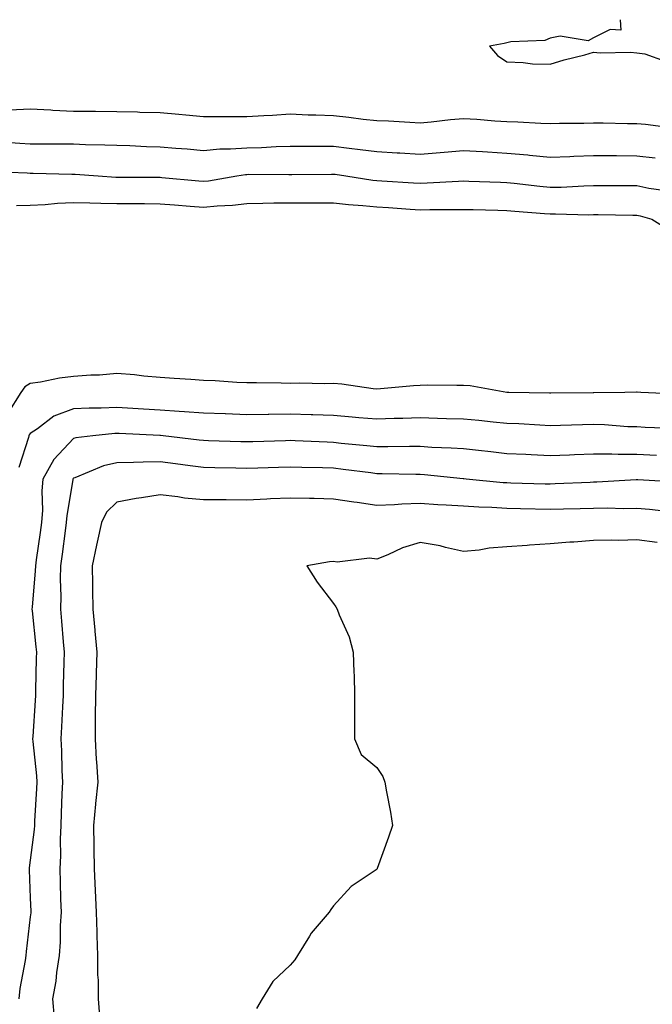
# Model space of a CAD drawing. Units: inches. Extents: x 952643 to 955283, y 7287338 to 7289978.
# Drawn here: x 953946 to 954092, y 7289751 to 7289978 of the extents above; entities that cross this region are included whole.
import ezdxf

# ---------------------------------------------------------------- set-up
doc = ezdxf.new("R2010")
doc.units = ezdxf.units.IN
doc.header["$MEASUREMENT"] = 0
doc.layers.add('Contour_95267287', color=7, linetype='Continuous', true_color=0x48a483)

msp = doc.modelspace()

# ---------------------------------------------------------------- linework, layer by layer
at = {"layer": 'Contour_95267287'}
for points in [[(954084.19, 7289978, 3211), (954084.37, 7289975.6, 3211), (954081.86, 7289975.73, 3211), (954078.05, 7289973.84, 3211), (954076.85, 7289973.12, 3211), (954070.34, 7289974.21, 3211), (954068.05, 7289973.74, 3211), (954066.79, 7289973.18, 3211), (954059, 7289972.87, 3211), (954058.05, 7289972.63, 3211), (954057.44, 7289972.53, 3211), (954054.01, 7289971.92, 3211), (954055.85, 7289969.72, 3211), (954058.05, 7289968.27, 3211), (954061.84, 7289968.13, 3211), (954063.96, 7289967.83, 3211), (954068.05, 7289967.72, 3211), (954071.26, 7289968.71, 3211), (954076.05, 7289969.92, 3211), (954078.05, 7289970.48, 3211), (954079.61, 7289970.36, 3211), (954086.62, 7289970.49, 3211), (954088.05, 7289970.35, 3211), (954089.87, 7289970.1, 3211), (954094.57, 7289968.44, 3211)], [(953943.33, 7289957.2, 3210), (953948.05, 7289957.43, 3210), (953952.79, 7289957.18, 3210), (953953.26, 7289957.13, 3210), (953958.05, 7289956.91, 3210), (953962.97, 7289956.84, 3210), (953963.13, 7289956.84, 3210), (953968.05, 7289956.77, 3210), (953972.82, 7289956.69, 3210), (953973.31, 7289956.66, 3210), (953978.05, 7289956.57, 3210), (953982.31, 7289956.18, 3210), (953983.92, 7289956.05, 3210), (953988.05, 7289955.68, 3210), (953991.79, 7289955.66, 3210), (953994.33, 7289955.64, 3210), (953998.05, 7289955.62, 3210), (954001.99, 7289955.86, 3210), (954003.98, 7289955.99, 3210), (954008.05, 7289956.23, 3210), (954012.16, 7289956.03, 3210), (954013.96, 7289956.01, 3210), (954018.05, 7289955.84, 3210), (954021.59, 7289955.46, 3210), (954024.91, 7289955.06, 3210), (954028.05, 7289954.72, 3210), (954030.74, 7289954.61, 3210), (954035.65, 7289954.32, 3210), (954038.05, 7289954.21, 3210), (954040.57, 7289954.44, 3210), (954045.03, 7289954.94, 3210), (954048.05, 7289955.2, 3210), (954051.15, 7289955.02, 3210), (954055.3, 7289954.67, 3210), (954058.05, 7289954.5, 3210), (954060.56, 7289954.43, 3210), (954065.89, 7289954.08, 3210), (954068.05, 7289954.01, 3210), (954070.21, 7289954.08, 3210), (954075.83, 7289954.14, 3210), (954078.05, 7289954.2, 3210), (954080.28, 7289954.15, 3210), (954085.92, 7289954.05, 3210), (954088.05, 7289954, 3210), (954090.03, 7289953.9, 3210), (954097.01, 7289952.96, 3210)], [(953940.07, 7289949.9, 3209), (953945.63, 7289949.5, 3209), (953948.05, 7289949.36, 3209), (953950.64, 7289949.33, 3209), (953955.49, 7289949.36, 3209), (953958.05, 7289949.32, 3209), (953960.76, 7289949.21, 3209), (953965.27, 7289949.14, 3209), (953968.05, 7289949.01, 3209), (953971.05, 7289948.92, 3209), (953974.86, 7289948.73, 3209), (953978.05, 7289948.64, 3209), (953981.64, 7289948.33, 3209), (953984.28, 7289948.15, 3209), (953988.05, 7289947.8, 3209), (953991.81, 7289948.16, 3209), (953994.28, 7289948.15, 3209), (953998.05, 7289948.44, 3209), (954001.45, 7289948.52, 3209), (954004.84, 7289948.71, 3209), (954008.05, 7289948.79, 3209), (954011.18, 7289948.79, 3209), (954014.89, 7289948.76, 3209), (954018.05, 7289948.76, 3209), (954021.66, 7289948.31, 3209), (954024.18, 7289948.05, 3209), (954028.05, 7289947.54, 3209), (954032.71, 7289947.26, 3209), (954033.36, 7289947.23, 3209), (954038.05, 7289946.96, 3209), (954042.64, 7289947.33, 3209), (954043.55, 7289947.42, 3209), (954048.05, 7289947.8, 3209), (954052.42, 7289947.55, 3209), (954053.6, 7289947.47, 3209), (954058.05, 7289947.21, 3209), (954062.89, 7289946.76, 3209), (954063.26, 7289946.71, 3209), (954068.05, 7289946.24, 3209), (954072.55, 7289946.42, 3209), (954073.49, 7289946.48, 3209), (954078.05, 7289946.66, 3209), (954082.75, 7289946.62, 3209), (954083.35, 7289946.62, 3209), (954088.05, 7289946.59, 3209), (954092.24, 7289946.11, 3209)], [(953939.11, 7289942.98, 3208), (953947.33, 7289942.64, 3208), (953948.05, 7289942.59, 3208), (953948.72, 7289942.59, 3208), (953957.63, 7289942.34, 3208), (953958.05, 7289942.33, 3208), (953958.45, 7289942.32, 3208), (953963.75, 7289941.92, 3208), (953967.79, 7289941.66, 3208), (953968.05, 7289941.65, 3208), (953968.32, 7289941.65, 3208), (953977.74, 7289941.61, 3208), (953978.05, 7289941.61, 3208), (953978.39, 7289941.58, 3208), (953986.92, 7289940.79, 3208), (953988.05, 7289940.7, 3208), (953989.15, 7289940.82, 3208), (953995.76, 7289941.92, 3208), (953997.71, 7289942.26, 3208), (953998.05, 7289942.29, 3208), (953998.43, 7289942.3, 3208), (954007.7, 7289942.27, 3208), (954008.05, 7289942.28, 3208), (954008.41, 7289942.28, 3208), (954017.61, 7289942.36, 3208), (954018.05, 7289942.36, 3208), (954018.44, 7289942.31, 3208), (954020.89, 7289941.92, 3208), (954027.09, 7289940.96, 3208), (954028.05, 7289940.86, 3208), (954029.18, 7289940.79, 3208), (954036.49, 7289940.36, 3208), (954038.05, 7289940.26, 3208), (954039.67, 7289940.3, 3208), (954046.86, 7289940.73, 3208), (954048.05, 7289940.76, 3208), (954049.24, 7289940.73, 3208), (954056.58, 7289940.45, 3208), (954058.05, 7289940.41, 3208), (954059.73, 7289940.24, 3208), (954065.67, 7289939.54, 3208), (954068.05, 7289939.31, 3208), (954070.61, 7289939.36, 3208), (954075.8, 7289939.67, 3208), (954078.05, 7289939.71, 3208), (954080.28, 7289939.69, 3208), (954085.83, 7289939.7, 3208), (954088.05, 7289939.68, 3208), (954090.84, 7289939.13, 3208), (954094.72, 7289938.59, 3208)], [(953944.86, 7289935.11, 3207), (953948.05, 7289935.16, 3207), (953951.46, 7289935.33, 3207), (953954.31, 7289935.66, 3207), (953958.05, 7289935.82, 3207), (953961.81, 7289935.68, 3207), (953964.3, 7289935.67, 3207), (953968.05, 7289935.54, 3207), (953971.66, 7289935.53, 3207), (953974.45, 7289935.52, 3207), (953978.05, 7289935.51, 3207), (953981.37, 7289935.24, 3207), (953984.99, 7289934.98, 3207), (953988.05, 7289934.73, 3207), (953991.17, 7289935.05, 3207), (953994.76, 7289935.21, 3207), (953998.05, 7289935.59, 3207), (954001.76, 7289935.63, 3207), (954004.27, 7289935.7, 3207), (954008.05, 7289935.74, 3207), (954011.87, 7289935.74, 3207), (954014.24, 7289935.73, 3207), (954018.05, 7289935.74, 3207), (954021.48, 7289935.35, 3207), (954024.84, 7289935.13, 3207), (954028.05, 7289934.8, 3207), (954030.76, 7289934.63, 3207), (954035.71, 7289934.26, 3207), (954038.05, 7289934.11, 3207), (954040.3, 7289934.17, 3207), (954045.82, 7289934.15, 3207), (954048.05, 7289934.21, 3207), (954050.27, 7289934.14, 3207), (954055.95, 7289934.02, 3207), (954058.05, 7289933.96, 3207), (954059.91, 7289933.78, 3207), (954066.7, 7289933.27, 3207), (954068.05, 7289933.14, 3207), (954069.3, 7289933.17, 3207), (954077, 7289932.97, 3207), (954078.05, 7289932.99, 3207), (954079.11, 7289932.98, 3207), (954087.12, 7289932.85, 3207), (954088.05, 7289932.84, 3207), (954088.81, 7289932.68, 3207), (954091.5, 7289931.92, 3207), (954095.55, 7289929.42, 3207)], [(954097.64, 7289891.51, 3207), (954088.95, 7289891.92, 3207), (954088.15, 7289892.02, 3207), (954087.95, 7289892.02, 3207), (954085.3, 7289891.92, 3207), (954078.16, 7289891.81, 3207), (954078.05, 7289891.81, 3207), (954077.94, 7289891.81, 3207), (954068.22, 7289891.75, 3207), (954068.05, 7289891.75, 3207), (954067.89, 7289891.76, 3207), (954058.47, 7289891.92, 3207), (954058.07, 7289891.94, 3207), (954058.03, 7289891.94, 3207), (954049.57, 7289893.44, 3207), (954048.05, 7289893.54, 3207), (954046.47, 7289893.5, 3207), (954039.74, 7289893.61, 3207), (954038.05, 7289893.57, 3207), (954036.48, 7289893.49, 3207), (954028.87, 7289892.74, 3207), (954028.05, 7289892.7, 3207), (954027.21, 7289892.76, 3207), (954019.97, 7289893.84, 3207), (954018.05, 7289893.96, 3207), (954016.07, 7289893.9, 3207), (954010.19, 7289894.06, 3207), (954008.05, 7289894, 3207), (954005.93, 7289894.04, 3207), (954000.24, 7289894.11, 3207), (953998.05, 7289894.15, 3207), (953995.72, 7289894.25, 3207), (953990.73, 7289894.6, 3207), (953988.05, 7289894.7, 3207), (953985.07, 7289894.9, 3207), (953981.29, 7289895.16, 3207), (953978.05, 7289895.37, 3207), (953974.27, 7289895.7, 3207), (953972.1, 7289895.97, 3207), (953968.05, 7289896.3, 3207), (953964.05, 7289895.92, 3207), (953962.05, 7289895.92, 3207), (953958.05, 7289895.61, 3207), (953954.76, 7289895.21, 3207), (953950.43, 7289894.3, 3207), (953948.05, 7289893.96, 3207), (953946.76, 7289893.21, 3207), (953945.86, 7289891.92, 3207), (953942.85, 7289887.12, 3207)], [(954096.37, 7289883.6, 3208), (954089.99, 7289883.86, 3208), (954088.05, 7289883.95, 3208), (954085.95, 7289884.02, 3208), (954080.56, 7289884.43, 3208), (954078.05, 7289884.5, 3208), (954075.51, 7289884.46, 3208), (954070.42, 7289884.29, 3208), (954068.05, 7289884.24, 3208), (954065.62, 7289884.35, 3208), (954060.79, 7289884.66, 3208), (954058.05, 7289884.77, 3208), (954054.9, 7289885.07, 3208), (954051.58, 7289885.45, 3208), (954048.05, 7289885.77, 3208), (954044.1, 7289885.87, 3208), (954042.07, 7289885.94, 3208), (954038.05, 7289886.03, 3208), (954034.06, 7289885.91, 3208), (954032.01, 7289885.88, 3208), (954028.05, 7289885.76, 3208), (954023.87, 7289886.1, 3208), (954022.37, 7289886.24, 3208), (954018.05, 7289886.58, 3208), (954013.23, 7289886.74, 3208), (954012.89, 7289886.76, 3208), (954008.05, 7289886.91, 3208), (954003.11, 7289886.86, 3208), (954002.98, 7289886.85, 3208), (953998.05, 7289886.79, 3208), (953993.09, 7289886.96, 3208), (953993.01, 7289886.96, 3208), (953988.05, 7289887.13, 3208), (953983.62, 7289887.49, 3208), (953982.43, 7289887.54, 3208), (953978.05, 7289887.86, 3208), (953974.21, 7289888.08, 3208), (953971.71, 7289888.26, 3208), (953968.05, 7289888.47, 3208), (953964.43, 7289888.3, 3208), (953961.66, 7289888.31, 3208), (953958.05, 7289888.12, 3208), (953953.52, 7289886.45, 3208), (953949.69, 7289883.56, 3208), (953948.05, 7289882.48, 3208), (953947.82, 7289882.15, 3208), (953947.73, 7289881.92, 3208), (953947.63, 7289881.5, 3208), (953945.39, 7289874.58, 3208)], [(954092.57, 7289877.4, 3209), (954088.05, 7289877.57, 3209), (954083.71, 7289877.58, 3209), (954082.3, 7289877.67, 3209), (954078.05, 7289877.68, 3209), (954073.64, 7289877.51, 3209), (954072.5, 7289877.47, 3209), (954068.05, 7289877.29, 3209), (954063.63, 7289877.5, 3209), (954062.4, 7289877.57, 3209), (954058.05, 7289877.78, 3209), (954054.32, 7289878.19, 3209), (954051.47, 7289878.5, 3209), (954048.05, 7289878.88, 3209), (954045.22, 7289879.09, 3209), (954040.72, 7289879.25, 3209), (954038.05, 7289879.43, 3209), (954035.58, 7289879.45, 3209), (954030.6, 7289879.37, 3209), (954028.05, 7289879.38, 3209), (954025.76, 7289879.63, 3209), (954019.81, 7289880.16, 3209), (954018.05, 7289880.36, 3209), (954016.54, 7289880.41, 3209), (954009.19, 7289880.78, 3209), (954008.05, 7289880.82, 3209), (954006.92, 7289880.79, 3209), (953999.42, 7289880.55, 3209), (953998.05, 7289880.51, 3209), (953996.68, 7289880.55, 3209), (953989.19, 7289880.78, 3209), (953988.05, 7289880.81, 3209), (953987.05, 7289880.92, 3209), (953978.7, 7289881.92, 3209), (953978.12, 7289881.99, 3209), (953978.05, 7289882, 3209), (953977.97, 7289882, 3209), (953968.55, 7289882.42, 3209), (953968.05, 7289882.45, 3209), (953967.54, 7289882.43, 3209), (953962.48, 7289881.92, 3209), (953958.54, 7289881.43, 3209), (953958.05, 7289881.28, 3209), (953953.52, 7289876.45, 3209), (953950.96, 7289871.92, 3209), (953950.74, 7289869.23, 3209), (953950.85, 7289864.72, 3209), (953950.67, 7289861.92, 3209), (953950.35, 7289859.62, 3209), (953949.43, 7289853.3, 3209), (953949.24, 7289851.92, 3209), (953949.21, 7289850.76, 3209), (953948.45, 7289842.32, 3209), (953948.44, 7289841.92, 3209), (953948.48, 7289841.49, 3209), (953949.33, 7289833.2, 3209), (953949.45, 7289831.92, 3209), (953949.42, 7289830.55, 3209), (953949.27, 7289823.14, 3209), (953949.24, 7289821.92, 3209), (953949.17, 7289820.8, 3209), (953948.63, 7289812.5, 3209), (953948.59, 7289811.92, 3209), (953948.63, 7289811.34, 3209), (953949.51, 7289803.38, 3209), (953949.59, 7289801.92, 3209), (953949.51, 7289800.46, 3209), (953949.05, 7289792.92, 3209), (953949, 7289791.92, 3209), (953948.95, 7289791.02, 3209), (953948.05, 7289783.94, 3209), (953947.83, 7289782.14, 3209), (953947.8, 7289781.92, 3209), (953947.8, 7289781.67, 3209), (953948.05, 7289775.24, 3209), (953948.18, 7289772.05, 3209), (953948.19, 7289771.92, 3209), (953948.18, 7289771.79, 3209), (953948.05, 7289770.81, 3209), (953947.11, 7289762.86, 3209), (953947.02, 7289761.92, 3209), (953946.88, 7289760.75, 3209), (953945.66, 7289754.31, 3209), (953945.38, 7289751.92, 3209)], [(954097.35, 7289871.22, 3210), (954088.25, 7289871.72, 3210), (954088.05, 7289871.73, 3210), (954087.86, 7289871.73, 3210), (954078.78, 7289871.19, 3210), (954078.05, 7289871.19, 3210), (954077.29, 7289871.16, 3210), (954069.18, 7289870.79, 3210), (954068.05, 7289870.75, 3210), (954066.91, 7289870.78, 3210), (954058.96, 7289871.01, 3210), (954058.05, 7289871.03, 3210), (954057.22, 7289871.09, 3210), (954048.67, 7289871.92, 3210), (954048.11, 7289871.98, 3210), (954048.05, 7289871.99, 3210), (954047.97, 7289872, 3210), (954039.03, 7289872.9, 3210), (954038.05, 7289872.96, 3210), (954037.01, 7289872.96, 3210), (954029.3, 7289873.17, 3210), (954028.05, 7289873.17, 3210), (954026.63, 7289873.34, 3210), (954020.3, 7289874.17, 3210), (954018.05, 7289874.41, 3210), (954015.47, 7289874.5, 3210), (954010.7, 7289874.57, 3210), (954008.05, 7289874.65, 3210), (954005.38, 7289874.59, 3210), (954000.59, 7289874.46, 3210), (953998.05, 7289874.39, 3210), (953995.52, 7289874.45, 3210), (953990.67, 7289874.54, 3210), (953988.05, 7289874.61, 3210), (953984.98, 7289874.99, 3210), (953981.57, 7289875.44, 3210), (953978.05, 7289875.88, 3210), (953974.11, 7289875.86, 3210), (953971.86, 7289875.73, 3210), (953968.05, 7289875.71, 3210), (953964.98, 7289874.99, 3210), (953958.33, 7289872.2, 3210), (953958.05, 7289872.12, 3210), (953957.95, 7289872.02, 3210), (953957.9, 7289871.92, 3210), (953957.89, 7289871.76, 3210), (953956.46, 7289863.51, 3210), (953956.35, 7289861.92, 3210), (953956.1, 7289859.97, 3210), (953955.42, 7289854.55, 3210), (953955.06, 7289851.92, 3210), (953954.97, 7289848.84, 3210), (953955.09, 7289844.88, 3210), (953954.99, 7289841.92, 3210), (953955.25, 7289839.12, 3210), (953955.63, 7289834.34, 3210), (953955.84, 7289831.92, 3210), (953955.79, 7289829.66, 3210), (953955.67, 7289824.3, 3210), (953955.61, 7289821.92, 3210), (953955.47, 7289819.34, 3210), (953955.25, 7289814.72, 3210), (953955.09, 7289811.92, 3210), (953955.27, 7289809.14, 3210), (953955.34, 7289804.63, 3210), (953955.49, 7289801.92, 3210), (953955.36, 7289799.23, 3210), (953955.21, 7289794.76, 3210), (953955.07, 7289791.92, 3210), (953954.92, 7289788.8, 3210), (953955.02, 7289784.95, 3210), (953954.86, 7289781.92, 3210), (953954.95, 7289778.82, 3210), (953955.05, 7289774.92, 3210), (953955.15, 7289771.92, 3210), (953954.96, 7289768.83, 3210), (953954.96, 7289765.01, 3210), (953954.75, 7289761.92, 3210), (953954.11, 7289757.98, 3210), (953953.95, 7289756.02, 3210), (953953.15, 7289751.92, 3210), (953953.54, 7289747.41, 3210)], [(954095.59, 7289864.38, 3211), (954091, 7289864.87, 3211), (954088.05, 7289865.1, 3211), (954084.92, 7289865.05, 3211), (954081.3, 7289865.17, 3211), (954078.05, 7289865.13, 3211), (954074.93, 7289865.04, 3211), (954071.11, 7289864.98, 3211), (954068.05, 7289864.89, 3211), (954061.19, 7289865.06, 3211), (954058.05, 7289865.15, 3211), (954054.61, 7289865.36, 3211), (954051.59, 7289865.46, 3211), (954048.05, 7289865.68, 3211), (954044.04, 7289865.93, 3211), (954042.13, 7289866, 3211), (954038.05, 7289866.28, 3211), (954033.83, 7289866.14, 3211), (954032.09, 7289865.96, 3211), (954028.05, 7289865.82, 3211), (954023.48, 7289866.49, 3211), (954022.73, 7289866.6, 3211), (954018.05, 7289867.31, 3211), (954013.56, 7289867.43, 3211), (954012.52, 7289867.45, 3211), (954008.05, 7289867.55, 3211), (954003.46, 7289867.33, 3211), (954002.67, 7289867.3, 3211), (953998.05, 7289867.07, 3211), (953993.24, 7289867.11, 3211), (953992.85, 7289867.12, 3211), (953988.05, 7289867.15, 3211), (953983.66, 7289867.53, 3211), (953982.14, 7289867.83, 3211), (953978.05, 7289868.26, 3211), (953973.69, 7289867.56, 3211), (953972.52, 7289867.45, 3211), (953968.05, 7289866.62, 3211), (953965.68, 7289864.29, 3211), (953964.47, 7289861.92, 3211), (953963.49, 7289857.36, 3211), (953963.32, 7289856.65, 3211), (953962.35, 7289851.92, 3211), (953962.41, 7289847.56, 3211), (953962.45, 7289846.32, 3211), (953962.5, 7289841.92, 3211), (953962.96, 7289837.01, 3211), (953962.97, 7289836.84, 3211), (953963.42, 7289831.92, 3211), (953963.26, 7289827.13, 3211), (953963.25, 7289826.72, 3211), (953963.09, 7289821.92, 3211), (953963.05, 7289816.92, 3211), (953963.02, 7289811.92, 3211), (953963.29, 7289807.16, 3211), (953963.34, 7289806.63, 3211), (953963.63, 7289801.92, 3211), (953963.12, 7289796.99, 3211), (953963.1, 7289796.87, 3211), (953962.63, 7289791.92, 3211), (953962.7, 7289787.27, 3211), (953962.72, 7289786.59, 3211), (953962.79, 7289781.92, 3211), (953963.02, 7289776.95, 3211), (953963.02, 7289776.89, 3211), (953963.26, 7289771.92, 3211), (953963.4, 7289767.27, 3211), (953963.44, 7289766.53, 3211), (953963.58, 7289761.92, 3211), (953963.59, 7289757.46, 3211), (953963.72, 7289756.25, 3211), (953963.73, 7289751.92, 3211), (953964.01, 7289747.88, 3211)], [(954092.71, 7289857.26, 3212), (954088.05, 7289857.87, 3212), (954083.89, 7289857.76, 3212), (954082.14, 7289857.83, 3212), (954078.05, 7289857.71, 3212), (954073.5, 7289857.37, 3212), (954072.62, 7289857.35, 3212), (954068.05, 7289856.97, 3212), (954063.27, 7289856.7, 3212), (954062.73, 7289856.6, 3212), (954058.05, 7289856.28, 3212), (954053.96, 7289856.01, 3212), (954051.63, 7289855.5, 3212), (954048.05, 7289855.2, 3212), (954043.87, 7289856.1, 3212), (954042.62, 7289856.49, 3212), (954038.05, 7289857.27, 3212), (954033.93, 7289856.04, 3212), (954030.58, 7289854.45, 3212), (954028.05, 7289853.45, 3212), (954026.34, 7289853.63, 3212), (954018.87, 7289852.74, 3212), (954018.05, 7289852.88, 3212), (954017.12, 7289852.85, 3212), (954011.89, 7289851.92, 3212), (954014.28, 7289848.15, 3212), (954018.05, 7289843.19, 3212), (954018.57, 7289842.44, 3212), (954018.89, 7289841.92, 3212), (954019.37, 7289840.6, 3212), (954021.63, 7289835.5, 3212), (954022.6, 7289831.92, 3212), (954022.72, 7289827.25, 3212), (954022.78, 7289826.65, 3212), (954022.89, 7289821.92, 3212), (954022.91, 7289817.06, 3212), (954022.9, 7289816.77, 3212), (954022.9, 7289811.92, 3212), (954024.46, 7289808.33, 3212), (954028.05, 7289805.29, 3212), (954029.39, 7289803.26, 3212), (954029.87, 7289801.92, 3212), (954030.24, 7289799.73, 3212), (954031.18, 7289795.05, 3212), (954031.69, 7289791.92, 3212), (954030.7, 7289789.27, 3212), (954028.14, 7289782.01, 3212), (954028.11, 7289781.92, 3212), (954028.08, 7289781.89, 3212), (954028.05, 7289781.87, 3212), (954027.86, 7289781.73, 3212), (954022.15, 7289777.82, 3212), (954018.05, 7289773.36, 3212), (954017.42, 7289772.55, 3212), (954017.01, 7289771.92, 3212), (954012.89, 7289767.08, 3212), (954012.5, 7289766.37, 3212), (954009.74, 7289761.92, 3212), (954009.09, 7289760.88, 3212), (954008.05, 7289759.69, 3212), (954004.06, 7289755.91, 3212), (954001.55, 7289751.92, 3212), (954000.29, 7289749.68, 3212)]]:
    msp.add_polyline3d(points, dxfattribs=at)

doc.saveas('drawing.dxf')
